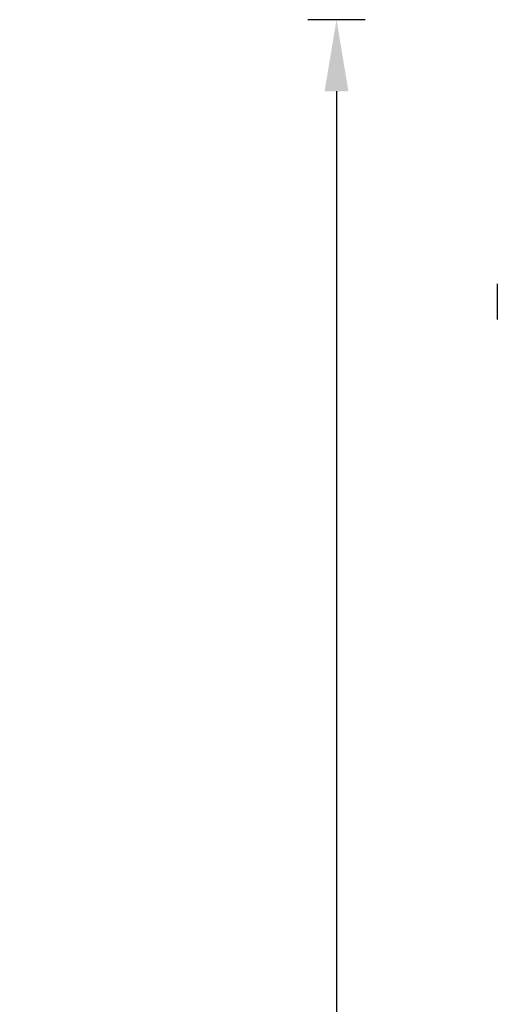
# Model space of a CAD drawing. Units: millimetres. Extents: x 5316 to 7898, y 448 to 1192.
# Drawn here: x 5674 to 5741, y 652 to 789 of the extents above; entities that cross this region are included whole.
import ezdxf

# ---------------------------------------------------------------- set-up
doc = ezdxf.new("R2010")
doc.units = ezdxf.units.MM
doc.header["$LTSCALE"] = 233.357143
doc.header["$PDMODE"] = 3
doc.header["$PDSIZE"] = 3
doc.layers.get('0').update_dxf_attribs({"linetype": 'CONTINUOUS'})
doc.layers.get('Defpoints').update_dxf_attribs({"linetype": 'CONTINUOUS'})
doc.layers.add('6140_13_00_BL1', color=7, linetype='CONTINUOUS')
doc.styles.get("Standard").update_dxf_attribs({"font": 'arial.ttf'})
doc.dimstyles.new('A2', dxfattribs={"dimtxt": 10, "dimasz": 10, "dimexe": 4, "dimexo": 6, "dimgap": 4, "dimtad": 2, "dimtih": 1, "dimtoh": 1, "dimdec": 0, "dimdsep": 46, "dimtxsty": 'Standard', "dimcen": 0, "dimadec": 0, "dimazin": 0, "dimtfac": 1, "dimtdec": 0, "dimtmove": 0, "dimatfit": 3, "dimfxl": 0, "dimarcsym": 0})

# ---------------------------------------------------------------- blocks, each defined once
blk = doc.blocks.new('*D34')
at = {"color": 0, "lineweight": -2}
for p, q in [((5722.72, 789.21), (5714.72, 789.21)), ((5718.72, 779.21), (5718.72, 483.51)), ((5722.72, 473.51), (5714.72, 473.51))]:
    blk.add_line(p, q, dxfattribs=at)
at = {"color": 0}
for points in [[(5717.05, 779.21), (5720.39, 779.21), (5718.72, 789.21)], [(5717.05, 483.51), (5720.39, 483.51), (5718.72, 473.51)]]:
    blk.add_solid(points, dxfattribs=at)
at = {"layer": 'Defpoints', "color": 0}
for p in [(5728.72, 789.21), (5718.72, 473.51), (5728.72, 473.51)]:
    blk.add_point(p, dxfattribs=at)
at = {"color": 0, "lineweight": 15, "insert": (5698.39, 631.36), "char_height": 10, "attachment_point": 5}
blk.add_mtext('436mm', dxfattribs=at)

msp = doc.modelspace()

# ---------------------------------------------------------------- linework, layer by layer
at = {"layer": '6140_13_00_BL1', "color": 7, "linetype": 'Continuous'}
msp.add_line((5741.22, 752.28), (5741.22, 747.28), dxfattribs=at)

# ---------------------------------------------------------------- dimensions: what is measured, and where the dimension line sits
at = {"lineweight": 15}
dim = msp.add_linear_dim(base=(5718.72, 473.51), p1=(5728.72, 789.21), p2=(5728.72, 473.51), angle=90, text='436mm', dimstyle='A2', override={"dimpost": 'mm'}, dxfattribs=at)
dim.commit()
dim.dimension.update_dxf_attribs({"geometry": '*D34', "text_midpoint": (5718.72, 631.36), "dimtype": 160})

doc.saveas('drawing.dxf')
